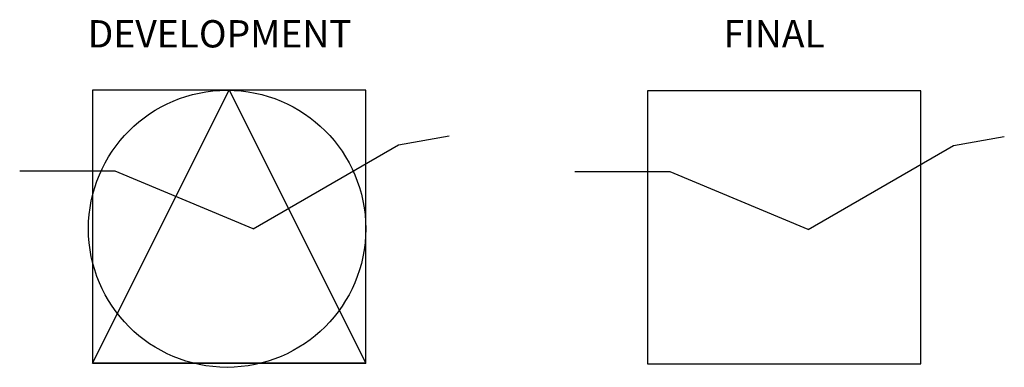
# Model space of a CAD drawing. Units: inches. Extents: x -2.7 to 33.4, y -0.1 to 12.6.
import ezdxf

# ---------------------------------------------------------------- set-up
doc = ezdxf.new("R2010")
doc.units = ezdxf.units.IN
doc.header["$MEASUREMENT"] = 0

# ---------------------------------------------------------------- blocks, each defined once
blk = doc.blocks.new('*U32')
for points in [[(0, 0), (10, 0), (10, 10), (0, 10)], [(10, 0), (0, 0), (5, 10)]]:
    blk.add_lwpolyline(points, close=True)
for points in [[(5.876, 4.922), (11.204, 7.998), (13.059, 8.332)], [(5.876, 4.922), (0.822, 7.034), (-2.668, 7.034)]]:
    blk.add_lwpolyline(points)
blk.add_circle((4.925, 4.925), 5.075)
blk = doc.blocks.new('*U26')
blk.add_lwpolyline([(0, 0), (10, 0), (10, 10), (0, 10)], close=True)
for points in [[(5.876, 4.922), (11.204, 7.998), (13.059, 8.332)], [(5.876, 4.922), (0.822, 7.034), (-2.668, 7.034)]]:
    blk.add_lwpolyline(points)

msp = doc.modelspace()

# ---------------------------------------------------------------- block references
for name, p in [('*U32', (0, 0)), ('*U26', (20.318, -0.026))]:
    msp.add_blockref(name, p)

# ---------------------------------------------------------------- texts
for s, p in [('DEVELOPMENT', (-0.178, 11.567)), ('FINAL', (23.095, 11.567))]:
    msp.add_text(s, height=1).set_placement(p)

doc.saveas('drawing.dxf')
